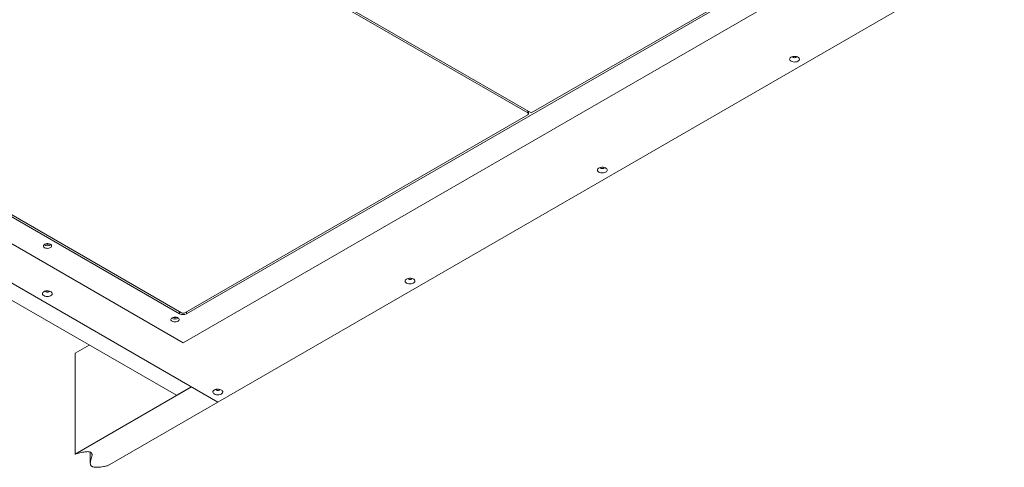
# Model space of a CAD drawing. Units: millimetres. Extents: x -323 to 9609, y -13967 to 2963.
# Drawn here: x 8249 to 9444, y -13094 to -12550 of the extents above; entities that cross this region are included whole.
import ezdxf

# ---------------------------------------------------------------- set-up
doc = ezdxf.new("R2010")
doc.units = ezdxf.units.MM

msp = doc.modelspace()

# ---------------------------------------------------------------- linework, layer by layer
at = {"color": 7, "linetype": 'Continuous', "lineweight": 18}
for p, q in [((8870.10953, -12663.77027), (8253.51242, -12307.81633)), ((8253.48932, -12310.25222), (8865.84379, -12663.75694)), ((8447.61323, -12942.77774), (9315.23325, -12441.91137)), ((8451.85587, -12907.67219), (9254.42207, -12444.36059)), ((9251.94719, -12443.34008), (8870.10953, -12663.77027)), ((8489.68608, -13014.82536), (9444.28024, -12463.74989)), ((7641.15795, -12524.98049), (8489.68608, -13014.82536)), ((8439.4815, -13006.65969), (7638.32952, -12544.16449)), ((7770.20493, -12551.71826), (8447.61323, -12942.77774)), ((7831.01612, -12554.16748), (8443.37059, -12907.67219)), ((8445.46881, -12906.43425), (7833.11434, -12552.92953)), ((8865.84379, -12666.20616), (8449.71145, -12906.43425)), ((8865.84379, -12663.75694), (8865.84379, -12661.30771)), ((8866.72247, -12664.98155), (8866.72247, -12661.81496)), ((8443.37059, -12907.67219), (8443.37059, -12905.22297)), ((8451.85587, -12905.1963), (8451.85587, -12907.67219)), ((8333.7518, -12945.62323), (8316.44898, -12955.61193)), ((8316.44898, -12955.61193), (8316.44898, -13078.09306)), ((8457.8649, -12996.45538), (8316.44898, -13078.09306)), ((8457.51135, -12996.25128), (8439.4815, -13006.65969)), ((8489.6847, -13014.82456), (8355.63572, -13092.2094)), ((8334.91748, -13075.57584), (8334.91748, -13089.21135))]:
    msp.add_line(p, q, dxfattribs=at)
at = {"color": 7, "linetype": 'Continuous', "lineweight": 18, "flags": 128}
for points in [[(9185.47916, -12600.90645), (9186.66755, -12601.4386), (9188.04785, -12601.78342), (9189.53333, -12601.91924), (9191.03066, -12601.83753), (9192.44574, -12601.54343), (9193.68967, -12601.0554), (9194.68428, -12600.40413), (9195.36708, -12599.63052), (9195.69517, -12598.78319), (9195.64793, -12597.91538), (9195.22833, -12597.08161), (9194.46273, -12596.33428), (9193.39924, -12595.72034), (9192.10468, -12595.27837), (9190.6604, -12595.03614), (9189.15715, -12595.00887), (9187.68937, -12595.19827), (9186.3493, -12595.59244), (9185.22113, -12596.16662), (9184.37576, -12596.88472), (9183.8663, -12597.70163), (9183.72476, -12598.56602), (9183.96004, -12599.42357), (9184.55735, -12600.2204), (9185.47916, -12600.90645)], [(9187.48737, -12595.24264), (9187.4718, -12595.3952), (9187.64307, -12595.89226), (9188.13081, -12596.31365)], [(9188.13081, -12596.31365), (9188.86076, -12596.59522), (9189.7218, -12596.69409), (9190.58284, -12596.59522), (9191.31279, -12596.31365), (9191.80053, -12595.89226), (9191.9718, -12595.3952), (9191.95623, -12595.24264)], [(8952.13392, -12735.61379), (8953.32231, -12736.14594), (8954.70261, -12736.49076), (8956.1881, -12736.62658), (8957.68542, -12736.54487), (8959.1005, -12736.25076), (8960.34443, -12735.76274), (8961.33904, -12735.11146), (8962.02184, -12734.33786), (8962.34993, -12733.49053), (8962.30269, -12732.62272), (8961.88309, -12731.78895), (8961.11749, -12731.04162), (8960.054, -12730.42768), (8958.75945, -12729.98571), (8957.31517, -12729.74348), (8955.81191, -12729.71621), (8954.34413, -12729.90561), (8953.00406, -12730.29978), (8951.87589, -12730.87396), (8951.03052, -12731.59206), (8950.52106, -12732.40897), (8950.37952, -12733.27336), (8950.6148, -12734.13091), (8951.21211, -12734.92774), (8952.13392, -12735.61379)], [(8954.14213, -12729.94998), (8954.12656, -12730.10253), (8954.29783, -12730.5996), (8954.78557, -12731.02099)], [(8954.78557, -12731.02099), (8955.51552, -12731.30256), (8956.37656, -12731.40143), (8957.2376, -12731.30256), (8957.96755, -12731.02099), (8958.45529, -12730.5996), (8958.62656, -12730.10253), (8958.61099, -12729.94998)], [(8279.49859, -12827.35805), (8280.58358, -12827.83302), (8281.85031, -12828.12139), (8283.20483, -12828.20178), (8284.5467, -12828.06822), (8285.77639, -12827.73061), (8286.80269, -12827.214), (8287.5495, -12826.5567), (8287.96142, -12825.80746), (8288.00791, -12825.02185), (8287.68552, -12824.25812), (8287.01815, -12823.57293), (8286.05531, -12823.0171), (8284.8684, -12822.63183), (8283.54545, -12822.44572), (8282.18458, -12822.47256), (8280.88671, -12822.71036), (8279.74811, -12823.14148), (8278.85322, -12823.73395), (8278.2684, -12824.44384), (8278.03704, -12825.21848), (8278.17629, -12826.00043), (8278.67583, -12826.7317), (8279.49859, -12827.35805)], [(8718.78868, -12870.32112), (8719.97707, -12870.85328), (8721.35738, -12871.19809), (8722.84286, -12871.33392), (8724.34018, -12871.25221), (8725.75526, -12870.9581), (8726.99919, -12870.47008), (8727.99381, -12869.8188), (8728.67661, -12869.0452), (8729.00469, -12868.19787), (8728.95745, -12867.33005), (8728.53785, -12866.49629), (8727.77225, -12865.74896), (8726.70876, -12865.13502), (8725.41421, -12864.69305), (8723.96993, -12864.45082), (8722.46667, -12864.42355), (8720.99889, -12864.61295), (8719.65882, -12865.00712), (8718.53066, -12865.5813), (8717.68528, -12866.2994), (8717.17582, -12867.11631), (8717.03428, -12867.9807), (8717.26956, -12868.83825), (8717.86687, -12869.63508), (8718.78868, -12870.32112)], [(8720.79689, -12864.65732), (8720.78132, -12864.80987), (8720.95259, -12865.30694), (8721.44033, -12865.72833)], [(8721.44033, -12865.72833), (8722.17028, -12866.0099), (8723.03132, -12866.10877), (8723.89236, -12866.0099), (8724.62231, -12865.72833), (8725.11005, -12865.30694), (8725.28132, -12864.80987), (8725.26575, -12864.65732)], [(8278.61471, -12885.62878), (8279.8031, -12886.16093), (8281.1834, -12886.50575), (8282.66889, -12886.64157), (8284.16621, -12886.55986), (8285.58129, -12886.26576), (8286.82522, -12885.77773), (8287.81983, -12885.12646), (8288.50264, -12884.35285), (8288.83072, -12883.50552), (8288.78348, -12882.63771), (8288.36388, -12881.80394), (8287.59828, -12881.05661), (8286.53479, -12880.44267), (8285.24024, -12880.0007), (8283.79596, -12879.75847), (8282.2927, -12879.7312), (8280.82492, -12879.9206), (8279.48485, -12880.31477), (8278.35668, -12880.88895), (8277.51131, -12881.60705), (8277.00185, -12882.42396), (8276.86031, -12883.28835), (8277.09559, -12884.1459), (8277.6929, -12884.94273), (8278.61471, -12885.62878)], [(8280.62292, -12879.96497), (8280.60735, -12880.11752), (8280.77862, -12880.61459), (8281.26636, -12881.03598)], [(8281.26636, -12881.03598), (8281.99631, -12881.31755), (8282.85735, -12881.41642), (8283.71839, -12881.31755), (8284.44834, -12881.03598), (8284.93608, -12880.61459), (8285.10735, -12880.11752), (8285.09178, -12879.96497)], [(8434.1782, -12916.65268), (8435.26318, -12917.12766), (8436.52991, -12917.41603), (8437.88444, -12917.49642), (8439.22631, -12917.36286), (8440.456, -12917.02525), (8441.4823, -12916.50864), (8442.22911, -12915.85134), (8442.64103, -12915.1021), (8442.68752, -12914.31648), (8442.36513, -12913.55276), (8441.69776, -12912.86757), (8440.73492, -12912.31173), (8439.54801, -12911.92647), (8438.22506, -12911.74036), (8436.86418, -12911.76719), (8435.56632, -12912.00499), (8434.42772, -12912.43612), (8433.53283, -12913.02859), (8432.94801, -12913.73847), (8432.71665, -12914.51312), (8432.8559, -12915.29507), (8433.35543, -12916.02634), (8434.1782, -12916.65268)], [(8485.44344, -13005.02846), (8486.63184, -13005.56061), (8488.01214, -13005.90543), (8489.49762, -13006.04126), (8490.99494, -13005.95955), (8492.41003, -13005.66544), (8493.65396, -13005.17742), (8494.64857, -13004.52614), (8495.33137, -13003.75253), (8495.65946, -13002.9052), (8495.61221, -13002.03739), (8495.19261, -13001.20363), (8494.42701, -13000.4563), (8493.36353, -12999.84236), (8492.06897, -12999.40039), (8490.62469, -12999.15816), (8489.12143, -12999.13088), (8487.65366, -12999.32029), (8486.31358, -12999.71446), (8485.18542, -13000.28864), (8484.34005, -13001.00674), (8483.83058, -13001.82365), (8483.68904, -13002.68804), (8483.92432, -13003.54559), (8484.52163, -13004.34242), (8485.44344, -13005.02846)], [(8487.45166, -12999.36466), (8487.43608, -12999.51721), (8487.60736, -13000.01428), (8488.09509, -13000.43567)], [(8488.09509, -13000.43567), (8488.82505, -13000.71724), (8489.68608, -13000.81611), (8490.54712, -13000.71724), (8491.27707, -13000.43567), (8491.76481, -13000.01428), (8491.93608, -12999.51721), (8491.92051, -12999.36466)]]:
    msp.add_lwpolyline(points, dxfattribs=at)
at = {"color": 7, "linetype": 'Continuous', "lineweight": 18}
for centre, radius, start, end in [((8865.37901, -12664.98155), 1.30985, 290.7834208, 69.2165792), ((8283.03413, -12820.38912), 3.01859, 228.98558668, 311.01441332), ((8283.03413, -12817.81162), 7.17506, 234.92839211, 305.07160789), ((8437.71374, -12907.10626), 7.17506, 234.92839211, 305.07160789), ((8437.71374, -12909.68376), 3.01859, 228.98558666, 311.01441334), ((8447.61323, -12899.48393), 9.22213, 242.60967224, 297.39032776), ((8447.59013, -12902.34011), 4.61107, 242.60967224, 297.39032776)]:
    msp.add_arc(centre, radius, start, end, dxfattribs=at)
msp.add_open_spline([(8355.63572, -13092.2094), (8354.12015, -13092.53534), (8351.3504, -13093.13102), (8347.44149, -13093.74794), (8344.03462, -13094.07833), (8341.10358, -13094.10114), (8338.72924, -13093.76675), (8337.06754, -13093.14885), (8335.9861, -13092.35706), (8335.31548, -13091.4056), (8334.83954, -13089.90861), (8334.94691, -13087.80027), (8335.6341, -13085.05565), (8336.53049, -13082.19401), (8337.09452, -13079.77984), (8337.05523, -13078.01105), (8336.68874, -13076.87862), (8335.90321, -13076.00792), (8334.75499, -13075.44328), (8333.36314, -13075.13611), (8331.6176, -13075.0425), (8329.48505, -13075.16601), (8326.91962, -13075.51965), (8323.87878, -13076.12199), (8320.31671, -13076.98631), (8317.80924, -13077.70382), (8316.44898, -13078.09306)], degree=3, knots=[0, 0, 0, 0, 0.06865831446, 0.12547537534, 0.17180651558, 0.21507815678, 0.2491460228, 0.27393333634, 0.29756631096, 0.32213115015, 0.34877052303, 0.40900906717, 0.47612266759, 0.55281266745, 0.62302308672, 0.65482431281, 0.68258135347, 0.70712669778, 0.72534008799, 0.7453877208, 0.76939765928, 0.79914837243, 0.83603151044, 0.88117285675, 0.93553845457, 1, 1, 1, 1], dxfattribs=at)

doc.saveas('drawing.dxf')
